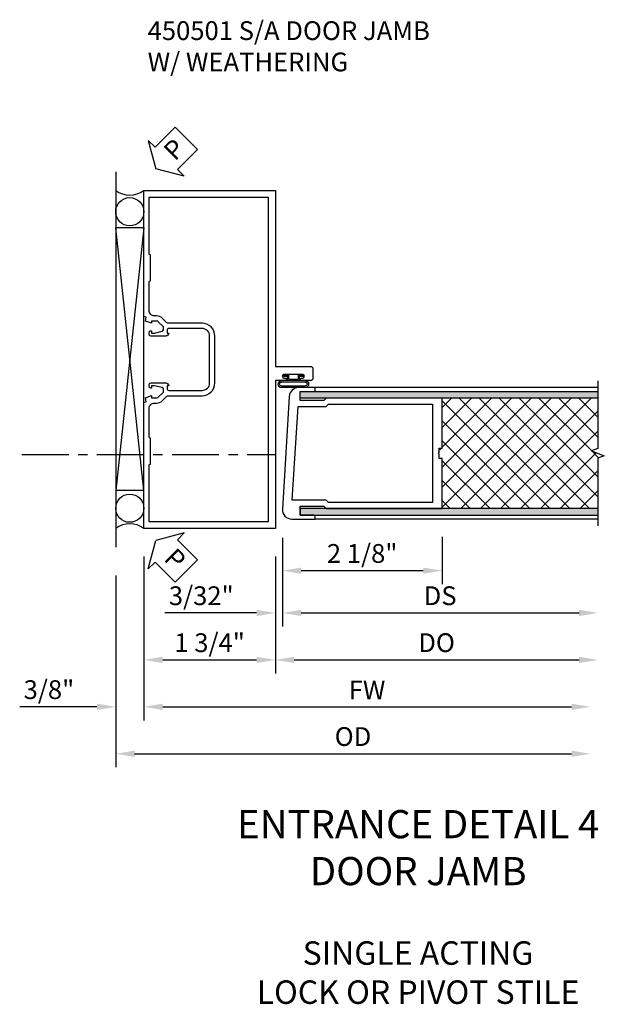
# Model space of a CAD drawing. Extents: x 0 to 100, y 0 to 65.
# Drawn here: x 49 to 57, y 22 to 35 of the extents above; entities that cross this region are included whole.
import ezdxf

# ---------------------------------------------------------------- set-up
doc = ezdxf.new("R2010")
doc.units = 0
doc.header["$LTSCALE"] = 0.5
doc.header["$MEASUREMENT"] = 0
doc.linetypes.add('CENTER', pattern=[2, 1.25, -0.25, 0.25, -0.25])
doc.layers.get('0').update_dxf_attribs({"color": 4, "linetype": 'CONTINUOUS'})
for name, color, linetype in [('CENTER', 1, 'CENTER'), ('DIME', 2, 'CONTINUOUS'), ('TEXT', 3, 'CONTINUOUS')]:
    doc.layers.add(name, color=color, linetype=linetype)
doc.styles.get("Standard").update_dxf_attribs({"font": 'arial.ttf'})
doc.dimstyles.new('EXT_ON-OFF', dxfattribs={"dimscale": 2, "dimtxt": 0.125, "dimasz": 0.125, "dimexe": 0.09, "dimexo": 0.1875, "dimgap": 0.05, "dimtad": 3, "dimdec": 4, "dimzin": 3, "dimdsep": 46, "dimlunit": 5, "dimtxsty": 'Standard', "dimcen": 0, "dimse2": 1, "dimazin": 0, "dimtfac": 1, "dimtdec": 4, "dimtofl": 0, "dimtmove": 0, "dimatfit": 0, "dimfxl": 0, "dimfrac": 2, "dimtolj": 1, "dimtzin": 3, "dimarcsym": 0})
doc.dimstyles.new('EXT_ON-ON', dxfattribs={"dimscale": 2, "dimtxt": 0.125, "dimasz": 0.125, "dimexe": 0.09, "dimexo": 0.1875, "dimgap": 0.05, "dimtad": 3, "dimdec": 5, "dimzin": 3, "dimdsep": 46, "dimlunit": 5, "dimtxsty": 'Standard', "dimcen": 0, "dimazin": 0, "dimtfac": 1, "dimtdec": 5, "dimtofl": 0, "dimtmove": 0, "dimatfit": 0, "dimfxl": 0, "dimfrac": 2, "dimtolj": 1, "dimtzin": 3, "dimarcsym": 0})

# ---------------------------------------------------------------- blocks, each defined once
blk = doc.blocks.new('*D117')
at = {"layer": 'DIME', "color": 0, "lineweight": -2}
for p, q in [((-1.75, -0.375), (-1.75, -1.93)), ((0, -0.375), (0, -1.93)), ((-1.5, -1.75), (-0.25, -1.75))]:
    blk.add_line(p, q, dxfattribs=at)
at = {"layer": 'DIME', "color": 0}
for points in [[(-1.5, -1.708), (-1.5, -1.792), (-1.75, -1.75)], [(-0.25, -1.708), (-0.25, -1.792), (0, -1.75)]]:
    blk.add_solid(points, dxfattribs=at)
at = {"layer": 'DIME', "color": 0, "insert": (-0.875, -1.521), "char_height": 0.25, "attachment_point": 5}
blk.add_mtext('\\A1;1 3/4"', dxfattribs=at)
blk = doc.blocks.new('PSEAL2')
at = {"layer": 'TEXT', "color": 7}
for p, q in [((0.196, 0.338), (0, 0)), ((0.196, 0.21), (0.196, 0.338)), ((0.575, 0.21), (0.196, 0.21)), ((0.575, 0.21), (0.575, -0.21)), ((0.196, -0.338), (0, 0)), ((0.196, -0.21), (0.196, -0.338)), ((0.575, -0.21), (0.196, -0.21))]:
    blk.add_line(p, q, dxfattribs=at)
at = {"layer": 'TEXT', "color": 3}
blk.add_text('P', height=0.25, dxfattribs=at).set_placement((0.247, -0.116))
blk = doc.blocks.new('*D118')
at = {"layer": 'DIME', "color": 0, "lineweight": -2}
for p, q in [((-1.75, -0.375), (-1.75, -2.555)), ((-1.5, -2.375), (3.943, -2.375))]:
    blk.add_line(p, q, dxfattribs=at)
at = {"layer": 'DIME', "color": 0}
for points in [[(-1.5, -2.333), (-1.5, -2.417), (-1.75, -2.375)], [(3.943, -2.333), (3.943, -2.417), (4.193, -2.375)]]:
    blk.add_solid(points, dxfattribs=at)
at = {"layer": 'DIME', "color": 0, "insert": (1.221, -2.15), "char_height": 0.25, "attachment_point": 5}
blk.add_mtext('\\A1;FW', dxfattribs=at)
blk = doc.blocks.new('*D119')
at = {"layer": 'DIME', "color": 0, "lineweight": -2}
for p, q in [((-2.125, -0.625), (-2.125, -3.18)), ((-1.875, -3), (3.943, -3))]:
    blk.add_line(p, q, dxfattribs=at)
at = {"layer": 'DIME', "color": 0}
for points in [[(-1.875, -2.958), (-1.875, -3.042), (-2.125, -3)], [(3.943, -2.958), (3.943, -3.042), (4.193, -3)]]:
    blk.add_solid(points, dxfattribs=at)
at = {"layer": 'DIME', "color": 0, "insert": (1.034, -2.771), "char_height": 0.25, "attachment_point": 5}
blk.add_mtext('\\A1;OD', dxfattribs=at)
blk = doc.blocks.new('*D120')
at = {"layer": 'DIME', "color": 0, "lineweight": -2}
for p, q in [((-1.75, -0.375), (-1.75, -2.555)), ((-2.125, -0.625), (-2.125, -2.555)), ((-2.375, -2.375), (-3.403, -2.375)), ((-1.5, -2.375), (-1.25, -2.375))]:
    blk.add_line(p, q, dxfattribs=at)
at = {"layer": 'DIME', "color": 0}
for points in [[(-2.375, -2.333), (-2.375, -2.417), (-2.125, -2.375)], [(-1.5, -2.333), (-1.5, -2.417), (-1.75, -2.375)]]:
    blk.add_solid(points, dxfattribs=at)
at = {"layer": 'DIME', "color": 0, "insert": (-3.014, -2.146), "char_height": 0.25, "attachment_point": 5}
blk.add_mtext('\\A1;3/8"', dxfattribs=at)
blk = doc.blocks.new('B450018')
for points in [[(-0.975, 1.837, 0.414214), (-0.875, 1.937), (-0.875, 2.562, 0.414214), (-0.975, 2.663), (-1.416, 2.663, 0.414214), (-1.441, 2.637), (-1.441, 2.6), (-1.419, 2.6, -0.414214), (-1.458, 2.562), (-1.659, 2.562, -0.414214), (-1.679, 2.582), (-1.679, 2.611, -0.414214), (-1.659, 2.631), (-1.647, 2.631), (-1.647, 2.602), (-1.609, 2.602), (-1.507, 2.625, 0.354119), (-1.491, 2.644), (-1.491, 2.686), (-1.558, 2.753, 0.198912), (-1.576, 2.76), (-1.647, 2.76), (-1.647, 2.731), (-1.73, 2.76), (-1.72, 2.813), (-1.75, 2.824), (-1.75, 4.5), (0, 4.5), (0, 2.157), (0.469, 2.157, -0.414214), (0.5, 2.126), (0.5, 2, -0.414214), (0.469, 1.969), (0.347, 1.969, -1), (0.347, 2.003), (0.365, 2.003, 1), (0.365, 2.049), (0.115, 2.049, 1), (0.115, 2.003), (0.133, 2.003, -1), (0.133, 1.969), (0, 1.969), (0, 0), (-1.75, 0), (-1.75, 1.676), (-1.72, 1.687), (-1.73, 1.74), (-1.647, 1.769), (-1.647, 1.74), (-1.576, 1.74, 0.198912), (-1.558, 1.747), (-1.491, 1.814), (-1.491, 1.855, 0.354119), (-1.507, 1.875), (-1.609, 1.898), (-1.647, 1.898), (-1.647, 1.869), (-1.659, 1.869, -0.414214), (-1.679, 1.889), (-1.679, 1.917, -0.414214), (-1.659, 1.937), (-1.458, 1.937, -0.414214), (-1.419, 1.899), (-1.441, 1.899), (-1.441, 1.862, 0.414214), (-1.416, 1.837)], [(-0.975, 1.767, 0.414214), (-0.805, 1.937), (-0.805, 2.562, 0.414214), (-0.975, 2.732), (-1.43, 2.732, -0.19902), (-1.444, 2.738), (-1.506, 2.8, 0.19902), (-1.58, 2.83), (-1.61, 2.83, -0.414214), (-1.68, 2.9), (-1.68, 3.277, -0.414214), (-1.66, 3.297), (-1.66, 3.641, -0.414214), (-1.68, 3.661), (-1.68, 4.41), (-0.094, 4.41), (-0.094, 0.09), (-1.68, 0.09), (-1.68, 0.838, -0.414214), (-1.66, 0.858), (-1.66, 1.202, -0.414214), (-1.68, 1.222), (-1.68, 1.6, -0.414214), (-1.61, 1.67), (-1.58, 1.67, 0.19902), (-1.506, 1.7), (-1.444, 1.762, -0.19902), (-1.43, 1.767)]]:
    blk.add_lwpolyline(points, format="xyb", close=True)
blk = doc.blocks.new('B027078')
for p, q in [((-0.174, 0.156), (-0.174, -0.156)), ((-0.154, 0.156), (-0.154, -0.156)), ((-0.1, 0.156), (-0.1, -0.156)), ((-0.08, 0.156), (-0.08, -0.156)), ((-0.021, 0.077), (-0.021, 0.135)), ((-0.006, 0.135), (-0.021, 0.135)), ((-0.006, 0.062), (-0.006, 0.135)), ((-0.021, 0.077), (-0.08, 0.077)), ((-0.062, -0.062), (-0.062, 0.062)), ((-0.006, 0.062), (-0.062, 0.062)), ((-0.08, -0.077), (-0.021, -0.077)), ((-0.062, -0.062), (-0.006, -0.062)), ((-0.021, -0.135), (-0.021, -0.077)), ((-0.006, -0.135), (-0.006, -0.062)), ((-0.021, -0.135), (-0.006, -0.135))]:
    blk.add_line(p, q)
for centre, radius, start, end in [((-0.127, 0.156), 0.047, 0, 180), ((-0.127, 0.156), 0.027, 0, 180), ((-0.127, -0.156), 0.047, 180, 0), ((-0.127, -0.156), 0.027, 180, 0)]:
    blk.add_arc(centre, radius, start, end)
blk = doc.blocks.new('B450501M')
at = {"linetype": 'Continuous'}
blk.add_blockref('B450018', (0, 0), dxfattribs=at)
at = {"extrusion": (0, 0, -1), "zscale": -1, "rotation": 90}
blk.add_blockref('B027078', (-0.24, 2.04885), dxfattribs=at)
blk.add_blockref('B027078', (-0.24, 2.04885), dxfattribs=at)
blk = doc.blocks.new('*D98')
at = {"layer": 'DIME', "color": 0, "lineweight": -2}
for p, q in [((0.094, -0.125), (0.094, -0.742)), ((2.219, -0.11), (2.219, -0.742)), ((0.344, -0.562), (1.969, -0.562))]:
    blk.add_line(p, q, dxfattribs=at)
at = {"layer": 'DIME', "color": 0}
for points in [[(0.344, -0.521), (0.344, -0.604), (0.094, -0.562)], [(1.969, -0.521), (1.969, -0.604), (2.219, -0.562)]]:
    blk.add_solid(points, dxfattribs=at)
at = {"layer": 'DIME', "color": 0, "insert": (1.156, -0.333), "char_height": 0.25, "attachment_point": 5}
blk.add_mtext('\\A1;2 1/8"', dxfattribs=at)
blk = doc.blocks.new('*D99')
at = {"layer": 'DIME', "color": 0, "lineweight": -2}
for p, q in [((0.094, -0.125), (0.094, -1.305)), ((0.344, -1.125), (4.044, -1.125))]:
    blk.add_line(p, q, dxfattribs=at)
at = {"layer": 'DIME', "color": 0}
for points in [[(0.344, -1.083), (0.344, -1.167), (0.094, -1.125)], [(4.044, -1.083), (4.044, -1.167), (4.294, -1.125)]]:
    blk.add_solid(points, dxfattribs=at)
at = {"layer": 'DIME', "color": 0, "insert": (2.194, -0.896), "char_height": 0.25, "attachment_point": 5}
blk.add_mtext('\\A1;DS', dxfattribs=at)
blk = doc.blocks.new('*D100')
at = {"layer": 'DIME', "color": 0, "lineweight": -2}
for p, q in [((0, -0.375), (0, -1.93)), ((0.25, -1.75), (4.044, -1.75))]:
    blk.add_line(p, q, dxfattribs=at)
at = {"layer": 'DIME', "color": 0}
for points in [[(0.25, -1.708), (0.25, -1.792), (0, -1.75)], [(4.044, -1.708), (4.044, -1.792), (4.294, -1.75)]]:
    blk.add_solid(points, dxfattribs=at)
at = {"layer": 'DIME', "color": 0, "insert": (2.147, -1.521), "char_height": 0.25, "attachment_point": 5}
blk.add_mtext('\\A1;DO', dxfattribs=at)
blk = doc.blocks.new('*D101')
at = {"layer": 'DIME', "color": 0, "lineweight": -2}
for p, q in [((0.094, -0.125), (0.094, -1.305)), ((0, -0.375), (0, -1.305)), ((-0.25, -1.125), (-1.473, -1.125)), ((0.344, -1.125), (0.594, -1.125))]:
    blk.add_line(p, q, dxfattribs=at)
at = {"layer": 'DIME', "color": 0}
for points in [[(-0.25, -1.083), (-0.25, -1.167), (0, -1.125)], [(0.344, -1.083), (0.344, -1.167), (0.094, -1.125)]]:
    blk.add_solid(points, dxfattribs=at)
at = {"layer": 'DIME', "color": 0, "insert": (-0.986, -0.896), "char_height": 0.25, "attachment_point": 5}
blk.add_mtext('\\A1;3/32"', dxfattribs=at)
blk = doc.blocks.new('B237002')
at = {"linetype": 'Continuous'}
blk.add_lwpolyline([(2.182, 0.932), (2.182, 0.99), (2.172, 1), (2.182, 1.01), (2.182, 1.069), (2.219, 1.069), (2.219, 1.735), (0.675, 1.735), (0.645, 1.705), (0.332, 1.705), (0.332, 1.825), (0.517, 1.825, 0.414214), (0.532, 1.84), (0.532, 1.875), (0.31, 1.875, 0.396433), (0.186, 1.758), (0.094, 0.258, 0.432221), (0.219, 0.125), (0.532, 0.125), (0.532, 0.16, 0.414214), (0.517, 0.175), (0.332, 0.175), (0.332, 0.295), (0.645, 0.295), (0.675, 0.265), (2.219, 0.265), (2.219, 0.932)], format="xyb", close=True, dxfattribs=at)
blk.add_lwpolyline([(0.226, 0.375), (0.303, 1.625), (0.678, 1.625), (0.708, 1.655), (2.094, 1.655), (2.094, 0.345), (0.708, 0.345), (0.678, 0.375)], close=True, dxfattribs=at)
blk = doc.blocks.new('S450CD20')
for p, q in [((-2.12504, 4.75), (-2.12504, -0.25)), ((-1.75004, 0), (-1.75004, 4.5)), ((-1.75, 4.004343), (-2.125, 4.004343)), ((-1.75004, 0.504067), (-2.12504, 0.504067))]:
    blk.add_line(p, q)
at = {"linetype": 'Continuous'}
for p, q in [((-1.75, 4.004343), (-2.12504, 0.504067)), ((-1.75004, 0.504067), (-2.125, 4.004343))]:
    blk.add_line(p, q, dxfattribs=at)
for centre, radius in [((-1.93752, 4.216538), 0.187985), ((-1.93754, 0.269263), 0.1875)]:
    blk.add_circle(centre, radius)
for centre, start, end in [((-1.9375, 4.75), 233.1301024, 306.8698976), ((-1.93754, -0.25), 53.1301024, 126.8698976)]:
    blk.add_arc(centre, 0.3125, start, end)
at = {"layer": 'CENTER'}
blk.add_line((-3.37504, 0.98451), (0, 0.98451), dxfattribs=at)
at = {"linetype": 'Continuous'}
blk.add_blockref('B450501M', (0, 0), dxfattribs=at)
at = {"layer": 'TEXT'}
for p, rotation in [((-1.590701, 4.788471), 45), ((-1.590701, -0.160352), 315)]:
    blk.add_blockref('PSEAL2', p, dxfattribs=dict(at, rotation=rotation))
at = {"layer": 'DIME'}
for base, p2, picture, middle in [((-2.12504, -2.375), (-2.12504, -0.25), '*D120', (-3.014262, -2.145651)), ((0, -1.75), (0, 0), '*D117', (-0.87501, -1.520651))]:
    dim = blk.add_linear_dim(base=base, p1=(-1.75002, 0), p2=p2, dimstyle='EXT_ON-ON', override={"dimpost": '"'}, dxfattribs=at)
    dim.commit()
    dim.dimension.update_dxf_attribs({"geometry": picture, "text_midpoint": middle})
for base, p1, text, picture, middle in [((4.192593, -3), (-2.12504, -0.25), 'OD', '*D119', (1.033776, -2.770651)), ((4.192593, -2.375), (-1.75002, 0), 'FW', '*D118', (1.221286, -2.15))]:
    dim = blk.add_linear_dim(base=base, p1=p1, p2=(4.192593, 0.035), text=text, dimstyle='EXT_ON-OFF', override={"dimpost": '"'}, dxfattribs=at)
    dim.commit()
    dim.dimension.update_dxf_attribs({"geometry": picture, "text_midpoint": middle})
blk = doc.blocks.new('S237VS11')
h = blk.add_hatch(color=256)
h.dxf.hatch_style = 1
h.paths.add_polyline_path([(0.332, 1.825), (0.332, 1.735), (4.293854, 1.735), (4.293854, 1.825)])
h = blk.add_hatch()
h.set_pattern_fill('ANSI37', color=256, scale=1.5)
h.set_pattern_definition([(45, (-11.6895, 0.27585), (-0.1325825, 0.1325825), []), (135, (-11.6895, 0.27585), (-0.1325825, -0.1325825), [])])
h.paths.add_polyline_path([(2.2268, 1.735), (2.2268, 1.0685), (2.1898, 1.0685), (2.1898, 1.01), (2.1798, 1), (2.1898, 0.99), (2.1898, 0.9315), (2.2268, 0.9315), (2.2268, 0.265), (4.293854, 0.265), (4.293854, 0.9375), (4.379713, 0.96875), (4.207996, 1.03125), (4.293854, 1.0625), (4.293854, 1.735)])
h = blk.add_hatch(color=256)
h.dxf.hatch_style = 1
h.paths.add_polyline_path([(0.332, 0.265), (0.332, 0.175), (4.293854, 0.175), (4.293854, 0.265)])
for p, q in [((4.293854, 1.875), (0.438, 1.875)), ((4.293854, 0.125), (0.532, 0.125))]:
    blk.add_line(p, q)
at = {"linetype": 'Continuous'}
blk.add_lwpolyline([(4.293854, 1.965), (4.293854, 1.0625), (4.207996, 1.03125), (4.379713, 0.96875), (4.293854, 0.9375), (4.293854, 0.035)], dxfattribs=at)
for points in [[(4.293854, 1.735), (0.332, 1.735), (0.332, 1.825), (4.293854, 1.825)], [(4.293854, 0.265), (0.332, 0.265), (0.332, 0.175), (4.293854, 0.175)]]:
    blk.add_lwpolyline(points)
blk.add_blockref('B237002', (0, 0), dxfattribs=at)
at = {"layer": 'DIME'}
for base, p2, picture, middle in [((2.218921, -0.5625), (2.218921, 0.265), '*D98', (1.156336, -0.333237)), ((0, -1.125), (0, 0), '*D101', (-0.98634, -0.895651))]:
    dim = blk.add_linear_dim(base=base, p1=(0.09375, 0.25), p2=p2, dimstyle='EXT_ON-ON', override={"dimpost": '"'}, dxfattribs=at)
    dim.commit()
    dim.dimension.update_dxf_attribs({"geometry": picture, "text_midpoint": middle})
for base, p1, text, picture, middle in [((4.293854, -1.125), (0.09375, 0.25), 'DS', '*D99', (2.193802, -0.895737)), ((4.293854, -1.75), (0, 0), 'DO', '*D100', (2.146927, -1.520651))]:
    dim = blk.add_linear_dim(base=base, p1=p1, p2=(4.293854, 0.035), text=text, dimstyle='EXT_ON-OFF', override={"dimpost": '"'}, dxfattribs=at)
    dim.commit()
    dim.dimension.update_dxf_attribs({"geometry": picture, "text_midpoint": middle})

msp = doc.modelspace()

# ---------------------------------------------------------------- block references
for name in ['S450CD20', 'S237VS11']:
    msp.add_blockref(name, (52.734205, 28.18788))

# ---------------------------------------------------------------- texts
at = {"layer": 'TEXT'}
for s, insert, char_height, width, attachment_point in [('450501 S/A DOOR JAMB\\P             W/ WEATHERING', (51.034305, 34.940577), 0.25, 4.64282563, 1), ('ENTRANCE DETAIL 4 DOOR JAMB', (54.636039, 24.438319), 0.375, 5.29809004, 2), ('SINGLE ACTING\\PLOCK OR PIVOT STILE', (54.634408, 22.691139), 0.3125, 5.15625, 2)]:
    msp.add_mtext(s, dxfattribs=dict(at, insert=insert, char_height=char_height, width=width, attachment_point=attachment_point))

doc.saveas('drawing.dxf')
